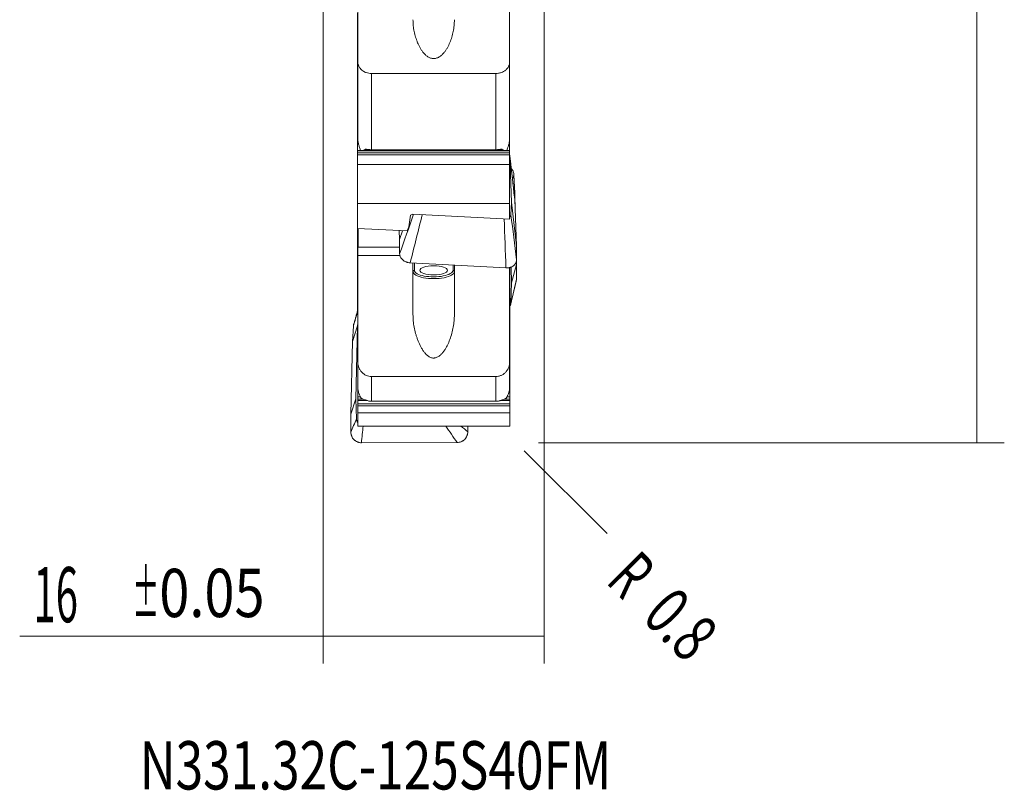
# Model space of a CAD drawing. Units: millimetres. Extents: x -37 to 49, y -88 to 72.
# Drawn here: x -22 to 49, y -88 to -32 of the extents above; entities that cross this region are included whole.
import ezdxf

# ---------------------------------------------------------------- set-up
doc = ezdxf.new("R2010")
doc.units = ezdxf.units.MM
for name, color, linetype in [('1', 4, 'CONTINUOUS'), ('2', 7, 'CONTINUOUS'), ('SK2', 7, 'CONTINUOUS'), ('SK6', 5, 'CONTINUOUS')]:
    doc.layers.add(name, color=color, linetype=linetype)
doc.styles.add('iso_b_vert', font='simplex.shx')
doc.dimstyles.get("Standard").update_dxf_attribs({"dimtxt": 0.18, "dimasz": 0.18, "dimexe": 0.18, "dimexo": 0.0625, "dimgap": 0.09, "dimtad": 1, "dimzin": 0, "dimdsep": 52, "dimtxsty": 'Standard', "dimcen": 0.09, "dimadec": 0, "dimazin": 0, "dimtfac": 1, "dimtdec": 4, "dimtofl": 0, "dimtmove": 0, "dimatfit": 3, "dimfxl": 1, "dimtolj": 1, "dimtzin": 0, "dimarcsym": 0})

# ---------------------------------------------------------------- blocks, each defined once
blk = doc.blocks.new('DimnDraft3D1')
at = {"layer": 'SK2', "lineweight": 13}
blk.add_line((14.565685, -63.065685), (20.576093, -69.076093), dxfattribs=at)
blk.add_solid([(14.565685, -63.065685), (17.366381, -65.214735), (16.714737, -65.866384), (14.565685, -63.065685)], dxfattribs=at)
at = {"layer": 'SK2', "lineweight": 13, "char_height": 3.5, "attachment_point": 7, "rotation": 315, "line_spacing_factor": 1.084337, "style": 'iso_b_vert'}
for s, insert in [('\\W0.6380;R', (20.399316, -72.611627)), ('\\W0.7121;0.8', (23.004447, -75.216757))]:
    blk.add_mtext(s, dxfattribs=dict(at, insert=insert))
blk = doc.blocks.new('DimnDraft3D2')
at = {"layer": '2', "lineweight": 13}
for p, q in [((15.5875, 62.5), (49.35, 62.5)), ((47.35, 62.5), (47.35, -62.5)), ((15.5875, -62.5), (49.35, -62.5))]:
    blk.add_line(p, q, dxfattribs=at)
for points in [[(47.35, 62.5), (47.810784, 59.000002), (46.889216, 58.999998), (47.35, 62.5)], [(47.35, -62.5), (46.889216, -59.000002), (47.810784, -58.999998), (47.35, -62.5)]]:
    blk.add_solid(points, dxfattribs=at)
at = {"layer": '2', "lineweight": 13, "char_height": 4, "attachment_point": 7, "rotation": 90, "line_spacing_factor": 1.084337, "style": 'iso_b_vert'}
for s, insert in [('\\W0.6217;125', (45.35, 2.615789)), ('%%c', (45.35, -5.352961))]:
    blk.add_mtext(s, dxfattribs=dict(at, insert=insert))
blk = doc.blocks.new('DimnDraft3D6')
at = {"layer": 'SK2', "lineweight": 13}
for p, q in [((0, -29.0875), (0, -78.5)), ((16, -29.0875), (16, -78.5)), ((16, -76.5), (-22, -76.5))]:
    blk.add_line(p, q, dxfattribs=at)
for points in [[(0, -76.5), (3.499998, -76.039216), (3.500002, -76.960784), (0, -76.5)], [(16, -76.5), (12.500002, -76.960784), (12.499998, -76.039216), (16, -76.5)]]:
    blk.add_solid(points, dxfattribs=at)
at = {"layer": 'SK2', "lineweight": 13, "attachment_point": 7, "line_spacing_factor": 1.084337, "style": 'iso_b_vert'}
for s, insert, char_height in [('\\W0.8221;\\W0.4110;%%p\\W0.8221;0.05', (-13.846053, -75.125), 3.5), ('\\W0.5321;16', (-21, -75.5), 4)]:
    blk.add_mtext(s, dxfattribs=dict(at, insert=insert, char_height=char_height))

msp = doc.modelspace()

# ---------------------------------------------------------------- linework, layer by layer
at = {"layer": '1', "lineweight": 18}
for p, q in [((2.5, -27.251), (2.5, -34.877)), ((13.5, -34.877), (13.5, -27.251)), ((2.475, -31.95), (2.475, -31.331)), ((2.5, -31.95), (2.475, -31.95)), ((2.475, -31.982), (2.475, -31.95)), ((2.475, -31.982), (2.475, -32.126)), ((2.475, -32.126), (2.475, -32.265)), ((2.475, -32.265), (2.475, -32.884)), ((2.5, -32.884), (2.475, -32.884)), ((2.475, -32.884), (2.475, -32.916)), ((2.475, -33.059), (2.475, -32.916)), ((2.475, -33.199), (2.475, -33.059)), ((2.475, -33.817), (2.475, -33.199)), ((2.5, -33.817), (2.475, -33.817)), ((2.475, -33.85), (2.475, -33.817)), ((2.475, -33.993), (2.475, -33.85)), ((2.475, -33.993), (2.475, -34.133)), ((2.475, -34.133), (2.475, -34.751)), ((2.5, -34.751), (2.475, -34.751)), ((2.475, -34.751), (2.475, -34.784)), ((2.475, -34.784), (2.475, -34.927)), ((2.475, -35.066), (2.475, -34.927)), ((2.5, -40.527), (2.5, -34.877)), ((13.5, -34.877), (13.5, -40.527)), ((2.475, -35.685), (2.475, -35.066)), ((2.5, -35.685), (2.475, -35.685)), ((2.475, -35.718), (2.475, -35.685)), ((2.475, -35.718), (2.475, -35.861)), ((2.475, -35.861), (2.475, -36)), ((2.475, -36), (2.475, -36.619)), ((3.5, -35.715), (12.5, -35.715)), ((2.5, -36.619), (2.475, -36.619)), ((2.475, -36.619), (2.475, -36.651)), ((2.475, -36.651), (2.475, -36.794)), ((2.475, -36.934), (2.475, -36.794)), ((2.475, -37.553), (2.475, -36.934)), ((2.5, -37.553), (2.475, -37.553)), ((2.475, -37.585), (2.475, -37.553)), ((2.475, -37.728), (2.475, -37.585)), ((2.475, -37.728), (2.475, -37.868)), ((2.475, -37.868), (2.475, -38.486)), ((2.5, -38.486), (2.475, -38.486)), ((2.475, -38.486), (2.475, -38.519)), ((2.475, -38.519), (2.475, -38.662)), ((2.475, -38.802), (2.475, -38.662)), ((2.475, -39.42), (2.475, -38.802)), ((2.5, -39.42), (2.475, -39.42)), ((2.475, -39.453), (2.475, -39.42)), ((2.475, -39.453), (2.475, -39.596)), ((2.475, -39.596), (2.475, -39.735)), ((2.475, -39.735), (2.475, -40.354)), ((2.5, -40.354), (2.475, -40.354)), ((2.475, -40.354), (2.475, -40.386)), ((2.475, -40.53), (2.475, -40.386)), ((2.475, -40.669), (2.475, -40.53)), ((2.475, -41.288), (2.475, -40.669)), ((13.5, -40.53), (13.5, -40.527)), ((13.5, -40.669), (13.5, -40.53)), ((13.5, -41.288), (13.5, -40.669)), ((13.5, -41.288), (2.475, -41.288)), ((2.475, -41.32), (2.475, -41.288)), ((2.475, -41.463), (2.475, -41.32)), ((12.5, -41.24), (3.5, -41.24)), ((13.5, -41.32), (13.5, -41.288)), ((13.5, -41.463), (13.5, -41.32)), ((2.475, -41.463), (2.475, -41.603)), ((2.475, -41.603), (2.475, -42.305)), ((13.5, -41.463), (13.5, -41.603)), ((13.5, -41.566), (13.513, -41.682)), ((13.5, -41.603), (13.5, -42.305)), ((13.513, -41.682), (13.637, -45.034)), ((13.876, -44.856), (13.513, -41.682)), ((13.5, -42.305), (2.475, -42.305)), ((2.475, -42.305), (2.475, -45.146)), ((13.5, -42.305), (13.5, -45.146)), ((13.876, -44.373), (13.819, -43.085)), ((13.876, -44.856), (13.819, -44.359)), ((13.876, -44.373), (13.837, -44.517)), ((13.909, -45.739), (13.876, -44.373)), ((14, -48.207), (13.876, -44.856)), ((2.475, -45.146), (13.5, -45.146)), ((2.475, -45.146), (2.475, -46.945)), ((13.5, -45.146), (13.5, -46.285)), ((13.637, -45.034), (13.6, -45.955)), ((14, -48.207), (13.637, -45.034)), ((6.199, -46.83), (6.324, -45.989)), ((6.324, -45.989), (6.485, -45.922)), ((13.5, -46.285), (6.485, -45.922)), ((2.475, -46.945), (6.07, -47.131)), ((2.475, -46.945), (2.475, -47.12)), ((2.5, -46.946), (2.5, -47.934)), ((2.525, -46.948), (2.525, -48.309)), ((6.07, -47.131), (6.199, -46.83)), ((2.475, -47.12), (2.475, -47.673)), ((2.475, -47.673), (2.475, -47.821)), ((5.508, -47.102), (5.532, -47.756)), ((5.532, -47.756), (5.746, -47.114)), ((5.532, -47.756), (5.532, -48.782)), ((2.475, -47.821), (2.475, -48.036)), ((2.475, -48.131), (2.475, -48.036)), ((2.475, -48.249), (2.475, -48.131)), ((2.475, -48.525), (2.475, -48.249)), ((2.5, -47.934), (2.525, -47.934)), ((2.5, -47.934), (2.5, -48.906)), ((5.532, -48.309), (2.525, -48.309)), ((14, -49.233), (14, -48.207)), ((2.475, -49.078), (2.475, -48.525)), ((2.475, -49.226), (2.475, -49.078)), ((2.475, -49.441), (2.475, -49.226)), ((2.5, -48.906), (5.551, -48.906)), ((2.5, -48.906), (2.5, -56.638)), ((2.475, -49.441), (2.475, -49.536)), ((2.475, -49.536), (2.475, -49.654)), ((2.475, -49.654), (2.475, -49.93)), ((2.475, -49.93), (2.475, -50.483)), ((6.297, -49.439), (13.236, -49.809)), ((6.5, -49.45), (6.5, -53.197)), ((9.5, -53.197), (9.5, -49.61)), ((13.5, -56.638), (13.5, -49.767)), ((13.525, -50.193), (13.525, -49.77)), ((13.61, -49.746), (13.637, -50.904)), ((14, -49.555), (13.637, -50.904)), ((14, -49.555), (13.993, -49.268)), ((14, -50.621), (14, -49.555)), ((2.475, -50.483), (2.475, -50.631)), ((2.475, -50.631), (2.475, -50.846)), ((13.525, -50.477), (13.525, -50.193)), ((13.525, -50.656), (13.525, -50.477)), ((13.525, -50.761), (13.525, -50.656)), ((2.475, -50.941), (2.475, -50.846)), ((2.475, -51.06), (2.475, -50.941)), ((2.475, -51.335), (2.475, -51.06)), ((2.475, -51.888), (2.475, -51.335)), ((13.525, -50.761), (13.525, -50.983)), ((13.525, -50.983), (13.525, -51.128)), ((13.525, -51.128), (13.525, -51.638)), ((13.637, -50.904), (13.6, -52.338)), ((2.475, -52.036), (2.475, -51.888)), ((2.475, -52.036), (2.475, -52.251)), ((13.525, -51.638), (13.525, -51.922)), ((13.525, -51.922), (13.525, -52.101)), ((2.475, -52.251), (2.475, -52.346)), ((2.475, -52.346), (2.475, -52.465)), ((2.475, -52.465), (2.475, -52.74)), ((2.475, -52.74), (2.475, -52.951)), ((13.525, -52.101), (13.525, -52.207)), ((13.525, -52.428), (13.525, -52.207)), ((13.525, -52.573), (13.525, -52.428)), ((13.525, -53.084), (13.525, -52.573)), ((13.525, -53.368), (13.525, -53.084)), ((13.525, -53.547), (13.525, -53.368)), ((2.124, -55.146), (2.487, -54.019)), ((2.181, -54.044), (2.124, -55.146)), ((2.363, -59.293), (2.487, -54.019)), ((2.487, -54.019), (2.5, -53.836)), ((13.525, -53.652), (13.525, -53.547)), ((13.525, -53.873), (13.525, -53.652)), ((13.525, -53.873), (13.525, -54.019)), ((13.525, -54.019), (13.525, -54.529)), ((13.525, -54.529), (13.525, -54.813)), ((13.525, -54.813), (13.525, -54.992)), ((2.124, -55.146), (2, -60.42)), ((13.525, -54.992), (13.525, -55.097)), ((13.525, -55.319), (13.525, -55.097)), ((13.525, -55.464), (13.525, -55.319)), ((13.525, -55.975), (13.525, -55.464)), ((13.525, -56.259), (13.525, -55.975)), ((13.525, -56.438), (13.525, -56.259)), ((2.5, -58.489), (2.5, -56.638)), ((13.5, -56.638), (13.5, -58.489)), ((13.525, -56.543), (13.525, -56.438)), ((13.525, -56.543), (13.525, -56.764)), ((13.525, -56.764), (13.525, -56.91)), ((13.525, -56.91), (13.525, -57.42)), ((3.5, -57.685), (12.5, -57.685)), ((13.525, -57.42), (13.525, -57.704)), ((13.525, -57.704), (13.525, -57.883)), ((2.5, -58.866), (2.5, -58.489)), ((13.525, -57.883), (13.525, -57.988)), ((13.525, -58.21), (13.525, -57.988)), ((13.525, -58.355), (13.525, -58.21)), ((13.525, -58.866), (13.525, -58.355)), ((2.5, -59.149), (2.5, -58.866)), ((2.5, -59.329), (2.5, -59.149)), ((13.525, -59.149), (13.525, -58.866)), ((13.525, -59.329), (13.525, -59.149)), ((2, -60.42), (2.363, -59.293)), ((2.4, -60.748), (2.363, -59.293)), ((2.5, -59.434), (2.5, -59.329)), ((2.5, -59.655), (2.5, -59.434)), ((2.5, -59.655), (2.5, -59.8)), ((2.5, -59.8), (2.5, -60.307)), ((12.5, -59.479), (3.5, -59.479)), ((13.525, -59.434), (13.525, -59.329)), ((13.525, -59.655), (13.525, -59.434)), ((13.525, -59.655), (13.525, -59.8)), ((13.525, -59.8), (13.525, -60.307)), ((2, -60.42), (2, -61.713)), ((13.525, -60.307), (2.5, -60.307)), ((2.5, -60.307), (2.5, -61.277)), ((13.525, -60.307), (13.525, -61.277)), ((2.5, -61.277), (13.525, -61.277)), ((10.468, -61.694), (10.468, -61.277)), ((2.764, -62.488), (9.703, -62.472))]:
    msp.add_line(p, q, dxfattribs=at)
at = {"layer": '1', "lineweight": 13}
for p, q in [((2.5, -31.982), (2.475, -31.982)), ((2.5, -32.126), (2.475, -32.126)), ((2.5, -32.265), (2.475, -32.265)), ((2.5, -32.916), (2.475, -32.916)), ((2.5, -33.059), (2.475, -33.059)), ((2.5, -33.199), (2.475, -33.199)), ((2.5, -33.85), (2.475, -33.85)), ((2.5, -33.993), (2.475, -33.993)), ((2.5, -34.133), (2.475, -34.133)), ((2.5, -34.784), (2.475, -34.784)), ((2.5, -34.927), (2.475, -34.927)), ((2.5, -35.066), (2.475, -35.066)), ((2.5, -35.718), (2.475, -35.718)), ((2.5, -35.861), (2.475, -35.861)), ((2.5, -36), (2.475, -36)), ((3.5, -35.715), (3.5, -41.24)), ((12.5, -41.24), (12.5, -35.715)), ((2.5, -36.651), (2.475, -36.651)), ((2.5, -36.794), (2.475, -36.794)), ((2.5, -36.934), (2.475, -36.934)), ((2.5, -37.585), (2.475, -37.585)), ((2.5, -37.728), (2.475, -37.728)), ((2.5, -37.868), (2.475, -37.868)), ((2.5, -38.519), (2.475, -38.519)), ((2.5, -38.662), (2.475, -38.662)), ((2.5, -38.802), (2.475, -38.802)), ((2.5, -39.453), (2.475, -39.453)), ((2.5, -39.596), (2.475, -39.596)), ((2.5, -39.735), (2.475, -39.735)), ((2.5, -40.386), (2.475, -40.386)), ((2.5, -40.53), (2.475, -40.53)), ((2.517, -40.669), (2.475, -40.669)), ((13.5, -41.32), (2.475, -41.32)), ((3.285, -41.226), (3.021, -41.226)), ((12.979, -41.226), (12.724, -41.226)), ((13.5, -41.463), (2.475, -41.463)), ((13.5, -41.603), (2.475, -41.603)), ((2.5, -47.12), (2.475, -47.12)), ((2.5, -47.673), (2.475, -47.673)), ((2.5, -47.821), (2.475, -47.821)), ((2.5, -48.036), (2.475, -48.036)), ((2.5, -48.131), (2.475, -48.131)), ((2.5, -48.249), (2.475, -48.249)), ((2.5, -48.525), (2.475, -48.525)), ((2.5, -49.078), (2.475, -49.078)), ((2.5, -49.226), (2.475, -49.226)), ((2.5, -49.441), (2.475, -49.441)), ((2.5, -49.536), (2.475, -49.536)), ((2.5, -49.654), (2.475, -49.654)), ((2.5, -49.93), (2.475, -49.93)), ((6.6, -49.456), (6.6, -49.987)), ((9.4, -49.987), (9.4, -49.605)), ((2.5, -50.483), (2.475, -50.483)), ((2.5, -50.631), (2.475, -50.631)), ((13.525, -50.193), (13.5, -50.193)), ((13.525, -50.477), (13.5, -50.477)), ((13.525, -50.656), (13.5, -50.656)), ((2.5, -50.846), (2.475, -50.846)), ((2.5, -50.941), (2.475, -50.941)), ((2.5, -51.06), (2.475, -51.06)), ((2.5, -51.335), (2.475, -51.335)), ((13.525, -50.761), (13.5, -50.761)), ((13.525, -50.983), (13.5, -50.983)), ((13.525, -51.128), (13.5, -51.128)), ((2.5, -51.888), (2.475, -51.888)), ((2.5, -52.036), (2.475, -52.036)), ((13.525, -51.638), (13.5, -51.638)), ((13.525, -51.922), (13.5, -51.922)), ((2.5, -52.251), (2.475, -52.251)), ((2.5, -52.346), (2.475, -52.346)), ((2.5, -52.465), (2.475, -52.465)), ((2.5, -52.74), (2.475, -52.74)), ((13.525, -52.101), (13.5, -52.101)), ((13.525, -52.207), (13.5, -52.207)), ((13.525, -52.428), (13.5, -52.428)), ((13.525, -52.573), (13.5, -52.573)), ((13.525, -53.084), (13.5, -53.084)), ((13.525, -53.368), (13.5, -53.368)), ((13.525, -53.547), (13.5, -53.547)), ((13.525, -53.652), (13.5, -53.652)), ((13.525, -53.873), (13.5, -53.873)), ((13.525, -54.019), (13.5, -54.019)), ((13.525, -54.529), (13.5, -54.529)), ((13.525, -54.813), (13.5, -54.813)), ((13.525, -54.992), (13.5, -54.992)), ((13.525, -55.097), (13.5, -55.097)), ((13.525, -55.319), (13.5, -55.319)), ((13.525, -55.464), (13.5, -55.464)), ((13.525, -55.975), (13.5, -55.975)), ((13.525, -56.259), (13.5, -56.259)), ((13.525, -56.438), (13.5, -56.438)), ((13.525, -56.543), (13.5, -56.543)), ((13.525, -56.764), (13.5, -56.764)), ((13.525, -56.91), (13.5, -56.91)), ((3.5, -57.685), (3.5, -59.479)), ((12.5, -59.479), (12.5, -57.685)), ((13.525, -57.42), (13.5, -57.42)), ((13.525, -57.704), (13.5, -57.704)), ((13.525, -57.883), (13.5, -57.883)), ((13.525, -57.988), (13.5, -57.988)), ((13.525, -58.21), (13.5, -58.21)), ((13.525, -58.355), (13.5, -58.355)), ((2.57, -58.866), (2.5, -58.866)), ((2.69, -59.149), (2.5, -59.149)), ((13.525, -59.149), (13.309, -59.149)), ((13.525, -58.866), (13.431, -58.866)), ((2.894, -59.329), (2.5, -59.329)), ((3.196, -59.434), (2.5, -59.434)), ((13.525, -59.655), (2.5, -59.655)), ((13.525, -59.8), (2.5, -59.8)), ((13.525, -59.434), (12.809, -59.434)), ((13.525, -59.329), (13.102, -59.329))]:
    msp.add_line(p, q, dxfattribs=at)
at = {"layer": '1', "lineweight": 18}
msp.add_ellipse((8, -49.987), major_axis=(-1, 0), ratio=0.337796, dxfattribs=at)
at = {"layer": '1', "lineweight": 13}
for centre, major_axis, ratio, start_param, end_param in [((6.6, -50.081), (0.1, 0), 0.941219, 1.570796, 3.141593), ((8, -50.081), (-1.5, 0), 0.337796, 0, 3.141593), ((8, -49.987), (1.4, 0), 0.337796, 3.141593, -2.599324), ((8, -49.987), (1.4, 0), 0.337796, -0.533285, 0), ((9.4, -50.081), (-0.1, 0), 0.941219, 3.141593, -1.570796)]:
    msp.add_ellipse(centre, major_axis=major_axis, ratio=ratio, start_param=start_param, end_param=end_param, dxfattribs=at)
at = {"layer": '1', "lineweight": 18}
msp.add_ellipse((8, -49.987), major_axis=(1.4, 0), ratio=0.337796, start_param=-2.599324, end_param=-0.533285, dxfattribs=at)
for points, knots in [([(6.5, -31.815), (6.5, -31.962), (6.508, -32.106), (6.537, -32.392), (6.558, -32.533), (6.614, -32.811), (6.648, -32.948), (6.709, -33.151), (6.731, -33.219), (6.778, -33.351), (6.803, -33.417), (6.884, -33.611), (6.945, -33.737), (7.05, -33.919), (7.087, -33.979), (7.166, -34.096), (7.208, -34.153), (7.277, -34.234), (7.3, -34.261), (7.349, -34.313), (7.375, -34.339), (7.454, -34.413), (7.511, -34.459), (7.605, -34.519), (7.638, -34.538), (7.706, -34.571), (7.741, -34.586), (7.814, -34.61), (7.852, -34.62), (7.93, -34.632), (7.969, -34.635), (8.028, -34.635), (8.048, -34.633), (8.088, -34.629), (8.107, -34.627), (8.165, -34.616), (8.202, -34.606), (8.312, -34.567), (8.378, -34.531), (8.471, -34.469), (8.501, -34.447), (8.557, -34.402), (8.584, -34.378), (8.662, -34.304), (8.71, -34.251), (8.778, -34.169), (8.799, -34.141), (8.841, -34.084), (8.862, -34.055), (8.92, -33.968), (8.957, -33.909), (9.06, -33.728), (9.12, -33.602), (9.227, -33.345), (9.273, -33.211), (9.354, -32.942), (9.388, -32.806), (9.442, -32.529), (9.463, -32.389), (9.492, -32.105), (9.5, -31.961), (9.5, -31.815)], [0, 0, 0, 0, 0.0625, 0.0625, 0.125, 0.125, 0.1875, 0.1875, 0.21875, 0.21875, 0.25, 0.25, 0.3125, 0.3125, 0.34375, 0.34375, 0.375, 0.375, 0.390625, 0.390625, 0.40625, 0.40625, 0.4375, 0.4375, 0.453125, 0.453125, 0.46875, 0.46875, 0.484375, 0.484375, 0.5, 0.5, 0.507812, 0.507812, 0.515625, 0.515625, 0.53125, 0.53125, 0.5625, 0.5625, 0.578125, 0.578125, 0.59375, 0.59375, 0.625, 0.625, 0.640625, 0.640625, 0.65625, 0.65625, 0.6875, 0.6875, 0.75, 0.75, 0.8125, 0.8125, 0.875, 0.875, 0.9375, 0.9375, 1, 1, 1, 1]), ([(2.5, -34.877), (2.5, -34.904), (2.502, -34.932), (2.508, -34.987), (2.512, -35.014), (2.53, -35.094), (2.548, -35.146), (2.584, -35.222), (2.598, -35.247), (2.627, -35.295), (2.644, -35.318), (2.696, -35.386), (2.737, -35.428), (2.829, -35.507), (2.88, -35.542), (2.961, -35.587), (2.989, -35.601), (3.047, -35.627), (3.078, -35.639), (3.17, -35.671), (3.234, -35.687), (3.364, -35.709), (3.432, -35.715), (3.5, -35.715)], [0, 0, 0, 0, 0.0625, 0.0625, 0.125, 0.125, 0.25, 0.25, 0.3125, 0.3125, 0.375, 0.375, 0.5, 0.5, 0.625, 0.625, 0.6875, 0.6875, 0.75, 0.75, 0.875, 0.875, 1, 1, 1, 1]), ([(12.5, -35.715), (12.568, -35.715), (12.634, -35.709), (12.732, -35.693), (12.765, -35.686), (12.829, -35.67), (12.861, -35.661), (12.953, -35.629), (13.011, -35.603), (13.093, -35.557), (13.119, -35.541), (13.17, -35.506), (13.218, -35.469), (13.261, -35.428), (13.302, -35.386), (13.321, -35.364), (13.374, -35.295), (13.404, -35.247), (13.44, -35.172), (13.45, -35.146), (13.468, -35.093), (13.476, -35.066), (13.494, -34.986), (13.5, -34.932), (13.5, -34.877)], [0, 0, 0, 0, 0.125, 0.125, 0.1875, 0.1875, 0.25, 0.25, 0.375, 0.375, 0.4375, 0.4375, 0.5, 0.5625, 0.5625, 0.625, 0.625, 0.75, 0.75, 0.8125, 0.8125, 0.875, 0.875, 1, 1, 1, 1]), ([(2.5, -40.527), (2.5, -40.54), (2.501, -40.554), (2.503, -40.584), (2.505, -40.601), (2.51, -40.635), (2.513, -40.653), (2.52, -40.69), (2.524, -40.708), (2.532, -40.746), (2.537, -40.766), (2.546, -40.805), (2.552, -40.825), (2.567, -40.883), (2.579, -40.923), (2.602, -41.001), (2.615, -41.04), (2.64, -41.117), (2.653, -41.155), (2.678, -41.226), (2.689, -41.259), (2.701, -41.291)], [0, 0, 0, 0, 0.072668, 0.072668, 0.145337, 0.145337, 0.218005, 0.218005, 0.290673, 0.290673, 0.363341, 0.363341, 0.43601, 0.43601, 0.581346, 0.581346, 0.726683, 0.726683, 0.872019, 0.872019, 1, 1, 1, 1]), ([(13.299, -41.29), (13.311, -41.258), (13.322, -41.225), (13.347, -41.155), (13.36, -41.116), (13.385, -41.039), (13.398, -41), (13.422, -40.922), (13.433, -40.882), (13.454, -40.804), (13.464, -40.765), (13.476, -40.708), (13.48, -40.689), (13.487, -40.652), (13.49, -40.635), (13.495, -40.6), (13.497, -40.584), (13.499, -40.554), (13.5, -40.54), (13.5, -40.527)], [0, 0, 0, 0, 0.126281, 0.126281, 0.271901, 0.271901, 0.41752, 0.41752, 0.56314, 0.56314, 0.70876, 0.70876, 0.78157, 0.78157, 0.85438, 0.85438, 0.92719, 0.92719, 1, 1, 1, 1]), ([(3.5, -41.24), (3.457, -41.24), (3.414, -41.239), (3.329, -41.233), (3.287, -41.229), (3.204, -41.221), (3.163, -41.216), (3.105, -41.214), (3.086, -41.213), (3.051, -41.216), (3.034, -41.219), (3.021, -41.226)], [0, 0, 0, 0, 0.25, 0.25, 0.5, 0.5, 0.75, 0.75, 0.875, 0.875, 1, 1, 1, 1]), ([(12.979, -41.226), (12.965, -41.219), (12.949, -41.216), (12.914, -41.213), (12.896, -41.214), (12.857, -41.215), (12.837, -41.217), (12.797, -41.221), (12.776, -41.223), (12.714, -41.229), (12.672, -41.233), (12.586, -41.239), (12.543, -41.24), (12.5, -41.24)], [0, 0, 0, 0, 0.125, 0.125, 0.25, 0.25, 0.375, 0.375, 0.5, 0.5, 0.75, 0.75, 1, 1, 1, 1]), ([(13.626, -42.602), (13.643, -42.621), (13.659, -42.641), (13.703, -42.704), (13.729, -42.747), (13.76, -42.815), (13.769, -42.839), (13.785, -42.886), (13.793, -42.911), (13.81, -42.984), (13.817, -43.034), (13.819, -43.085)], [0, 0, 0, 0, 0.145329, 0.145329, 0.430219, 0.430219, 0.572664, 0.572664, 0.71511, 0.71511, 1, 1, 1, 1]), ([(13.504, -46.121), (13.507, -46.119), (13.509, -46.117), (13.53, -46.1), (13.546, -46.083), (13.571, -46.049), (13.581, -46.032), (13.595, -45.994), (13.599, -45.975), (13.6, -45.955)], [0, 0, 0, 0, 0.046753, 0.046753, 0.364502, 0.364502, 0.682251, 0.682251, 1, 1, 1, 1]), ([(6.297, -49.439), (6.246, -49.437), (6.196, -49.43), (6.122, -49.414), (6.097, -49.408), (6.049, -49.394), (6.025, -49.386), (5.956, -49.359), (5.911, -49.337), (5.849, -49.3), (5.829, -49.287), (5.79, -49.259), (5.771, -49.245), (5.719, -49.199), (5.687, -49.166), (5.632, -49.096), (5.608, -49.059), (5.58, -49.002), (5.572, -48.982), (5.558, -48.943), (5.552, -48.923), (5.537, -48.863), (5.532, -48.823), (5.532, -48.782)], [0, 0, 0, 0, 0.125, 0.125, 0.1875, 0.1875, 0.25, 0.25, 0.375, 0.375, 0.4375, 0.4375, 0.5, 0.5, 0.625, 0.625, 0.75, 0.75, 0.8125, 0.8125, 0.875, 0.875, 1, 1, 1, 1]), ([(14, -49.233), (14, -49.274), (13.995, -49.313), (13.981, -49.371), (13.975, -49.391), (13.961, -49.429), (13.952, -49.447), (13.924, -49.501), (13.901, -49.536), (13.86, -49.584), (13.845, -49.599), (13.813, -49.629), (13.796, -49.643), (13.744, -49.683), (13.705, -49.707), (13.643, -49.737), (13.621, -49.747), (13.577, -49.764), (13.531, -49.778), (13.484, -49.79), (13.436, -49.799), (13.411, -49.802), (13.337, -49.81), (13.287, -49.812), (13.236, -49.809)], [0, 0, 0, 0, 0.125, 0.125, 0.1875, 0.1875, 0.25, 0.25, 0.375, 0.375, 0.4375, 0.4375, 0.5, 0.5, 0.625, 0.625, 0.6875, 0.6875, 0.75, 0.8125, 0.8125, 0.875, 0.875, 1, 1, 1, 1]), ([(14, -50.621), (14, -50.663), (13.995, -50.704), (13.982, -50.762), (13.977, -50.779), (13.972, -50.796)], [0, 0, 0, 0, 0.711618, 0.711618, 1, 1, 1, 1]), ([(13.526, -52.577), (13.538, -52.557), (13.549, -52.537), (13.571, -52.488), (13.581, -52.459), (13.595, -52.399), (13.599, -52.368), (13.6, -52.338)], [0, 0, 0, 0, 0.271209, 0.271209, 0.635605, 0.635605, 1, 1, 1, 1]), ([(6.5, -53.197), (6.5, -53.349), (6.508, -53.502), (6.537, -53.805), (6.558, -53.956), (6.614, -54.258), (6.648, -54.408), (6.709, -54.633), (6.731, -54.708), (6.778, -54.856), (6.803, -54.93), (6.884, -55.149), (6.945, -55.292), (7.05, -55.502), (7.087, -55.572), (7.166, -55.707), (7.208, -55.774), (7.277, -55.869), (7.3, -55.901), (7.349, -55.962), (7.375, -55.993), (7.454, -56.08), (7.511, -56.134), (7.605, -56.206), (7.638, -56.229), (7.706, -56.269), (7.741, -56.287), (7.814, -56.316), (7.852, -56.327), (7.93, -56.342), (7.969, -56.346), (8.028, -56.345), (8.048, -56.344), (8.088, -56.339), (8.107, -56.335), (8.165, -56.322), (8.202, -56.31), (8.312, -56.263), (8.378, -56.221), (8.471, -56.147), (8.501, -56.121), (8.557, -56.067), (8.584, -56.038), (8.662, -55.951), (8.71, -55.889), (8.778, -55.793), (8.799, -55.76), (8.841, -55.694), (8.862, -55.66), (8.92, -55.559), (8.957, -55.49), (9.06, -55.282), (9.12, -55.139), (9.227, -54.848), (9.273, -54.699), (9.354, -54.402), (9.388, -54.252), (9.442, -53.952), (9.463, -53.802), (9.492, -53.5), (9.5, -53.349), (9.5, -53.197)], [0, 0, 0, 0, 0.0625, 0.0625, 0.125, 0.125, 0.1875, 0.1875, 0.21875, 0.21875, 0.25, 0.25, 0.3125, 0.3125, 0.34375, 0.34375, 0.375, 0.375, 0.390625, 0.390625, 0.40625, 0.40625, 0.4375, 0.4375, 0.453125, 0.453125, 0.46875, 0.46875, 0.484375, 0.484375, 0.5, 0.5, 0.507813, 0.507813, 0.515625, 0.515625, 0.53125, 0.53125, 0.5625, 0.5625, 0.578125, 0.578125, 0.59375, 0.59375, 0.625, 0.625, 0.640625, 0.640625, 0.65625, 0.65625, 0.6875, 0.6875, 0.75, 0.75, 0.8125, 0.8125, 0.875, 0.875, 0.9375, 0.9375, 1, 1, 1, 1]), ([(2.181, -54.044), (2.183, -54), (2.19, -53.957), (2.206, -53.898), (2.212, -53.881), (2.218, -53.864)], [0, 0, 0, 0, 0.710986, 0.710986, 1, 1, 1, 1]), ([(2.5, -56.638), (2.5, -56.671), (2.502, -56.705), (2.508, -56.772), (2.512, -56.805), (2.53, -56.904), (2.548, -56.968), (2.584, -57.062), (2.598, -57.093), (2.627, -57.153), (2.644, -57.183), (2.696, -57.268), (2.737, -57.321), (2.829, -57.419), (2.88, -57.464), (2.961, -57.522), (2.989, -57.54), (3.047, -57.573), (3.078, -57.588), (3.17, -57.629), (3.234, -57.65), (3.364, -57.677), (3.432, -57.685), (3.5, -57.685)], [0, 0, 0, 0, 0.0625, 0.0625, 0.125, 0.125, 0.25, 0.25, 0.3125, 0.3125, 0.375, 0.375, 0.5, 0.5, 0.625, 0.625, 0.6875, 0.6875, 0.75, 0.75, 0.875, 0.875, 1, 1, 1, 1]), ([(12.5, -57.685), (12.568, -57.685), (12.634, -57.678), (12.732, -57.657), (12.765, -57.648), (12.829, -57.628), (12.861, -57.616), (12.953, -57.575), (13.011, -57.542), (13.093, -57.484), (13.119, -57.462), (13.17, -57.418), (13.218, -57.372), (13.261, -57.321), (13.302, -57.267), (13.321, -57.24), (13.374, -57.154), (13.404, -57.094), (13.44, -57), (13.45, -56.968), (13.468, -56.903), (13.476, -56.87), (13.494, -56.771), (13.5, -56.705), (13.5, -56.638)], [0, 0, 0, 0, 0.125, 0.125, 0.1875, 0.1875, 0.25, 0.25, 0.375, 0.375, 0.4375, 0.4375, 0.5, 0.5625, 0.5625, 0.625, 0.625, 0.75, 0.75, 0.8125, 0.8125, 0.875, 0.875, 1, 1, 1, 1]), ([(2.747, -59.249), (2.719, -59.205), (2.692, -59.158), (2.64, -59.054), (2.614, -58.999), (2.578, -58.905), (2.567, -58.873), (2.546, -58.804), (2.536, -58.769), (2.524, -58.711), (2.52, -58.692), (2.513, -58.652), (2.51, -58.632), (2.505, -58.591), (2.503, -58.57), (2.501, -58.529), (2.5, -58.509), (2.5, -58.489)], [0, 0, 0, 0, 0.25, 0.25, 0.5, 0.5, 0.625, 0.625, 0.75, 0.75, 0.8125, 0.8125, 0.875, 0.875, 0.9375, 0.9375, 1, 1, 1, 1]), ([(13.5, -58.489), (13.5, -58.529), (13.497, -58.57), (13.488, -58.652), (13.481, -58.692), (13.468, -58.749), (13.463, -58.768), (13.454, -58.804), (13.449, -58.822), (13.433, -58.873), (13.421, -58.906), (13.398, -58.968), (13.385, -58.998), (13.36, -59.054), (13.347, -59.081), (13.308, -59.158), (13.281, -59.205), (13.253, -59.249)], [0, 0, 0, 0, 0.125, 0.125, 0.25, 0.25, 0.3125, 0.3125, 0.375, 0.375, 0.5, 0.5, 0.625, 0.625, 0.75, 0.75, 1, 1, 1, 1]), ([(3.021, -59.377), (2.96, -59.358), (2.909, -59.337), (2.82, -59.294), (2.781, -59.272), (2.747, -59.249)], [0, 0, 0, 0, 0.5, 0.5, 1, 1, 1, 1]), ([(3.5, -59.479), (3.457, -59.479), (3.414, -59.477), (3.329, -59.466), (3.287, -59.459), (3.204, -59.439), (3.163, -59.427), (3.105, -59.407), (3.086, -59.4), (3.051, -59.388), (3.034, -59.382), (3.021, -59.377)], [0, 0, 0, 0, 0.25, 0.25, 0.5, 0.5, 0.75, 0.75, 0.875, 0.875, 1, 1, 1, 1]), ([(12.979, -59.377), (12.965, -59.382), (12.949, -59.387), (12.914, -59.4), (12.896, -59.407), (12.857, -59.42), (12.837, -59.426), (12.797, -59.438), (12.776, -59.444), (12.714, -59.458), (12.672, -59.466), (12.586, -59.477), (12.543, -59.479), (12.5, -59.479)], [0, 0, 0, 0, 0.125, 0.125, 0.25, 0.25, 0.375, 0.375, 0.5, 0.5, 0.75, 0.75, 1, 1, 1, 1]), ([(13.253, -59.249), (13.219, -59.271), (13.181, -59.294), (13.092, -59.337), (13.041, -59.358), (12.979, -59.377)], [0, 0, 0, 0, 0.5, 0.5, 1, 1, 1, 1]), ([(2.4, -60.748), (2.401, -60.779), (2.405, -60.81), (2.418, -60.869), (2.428, -60.899), (2.454, -60.955), (2.469, -60.981), (2.49, -61.01), (2.493, -61.014), (2.496, -61.018)], [0, 0, 0, 0, 0.317123, 0.317123, 0.634245, 0.634245, 0.951368, 0.951368, 1, 1, 1, 1]), ([(2.764, -62.488), (2.713, -62.488), (2.663, -62.483), (2.59, -62.469), (2.565, -62.463), (2.517, -62.448), (2.493, -62.439), (2.423, -62.41), (2.379, -62.386), (2.317, -62.344), (2.296, -62.329), (2.257, -62.296), (2.239, -62.279), (2.186, -62.225), (2.155, -62.186), (2.099, -62.101), (2.076, -62.056), (2.048, -61.986), (2.04, -61.963), (2.025, -61.914), (2.019, -61.889), (2.005, -61.814), (2, -61.764), (2, -61.713)], [0, 0, 0, 0, 0.125, 0.125, 0.1875, 0.1875, 0.25, 0.25, 0.375, 0.375, 0.4375, 0.4375, 0.5, 0.5, 0.625, 0.625, 0.75, 0.75, 0.8125, 0.8125, 0.875, 0.875, 1, 1, 1, 1]), ([(10.468, -61.694), (10.468, -61.745), (10.463, -61.795), (10.449, -61.869), (10.443, -61.894), (10.428, -61.943), (10.42, -61.967), (10.392, -62.037), (10.369, -62.082), (10.327, -62.145), (10.313, -62.166), (10.281, -62.206), (10.264, -62.224), (10.211, -62.279), (10.173, -62.311), (10.11, -62.354), (10.088, -62.367), (10.044, -62.391), (9.999, -62.413), (9.952, -62.431), (9.904, -62.446), (9.879, -62.452), (9.805, -62.467), (9.754, -62.472), (9.703, -62.472)], [0, 0, 0, 0, 0.125, 0.125, 0.1875, 0.1875, 0.25, 0.25, 0.375, 0.375, 0.4375, 0.4375, 0.5, 0.5, 0.625, 0.625, 0.6875, 0.6875, 0.75, 0.8125, 0.8125, 0.875, 0.875, 1, 1, 1, 1])]:
    msp.add_open_spline(points, degree=3, knots=knots, dxfattribs=at)
for points, degree in [([(3.021, -41.226), (2.979, -41.245), (2.942, -41.266), (2.908, -41.287)], 3), ([(13.092, -41.287), (13.058, -41.266), (13.021, -41.245), (12.979, -41.226)], 3), ([(13.819, -44.359), (13.713, -43.427), (13.606, -42.495), (13.5, -41.563)], 3), ([(13.592, -52.408), (13.972, -50.796)], 1), ([(13.579, -52.464), (13.588, -52.425)], 1), ([(2.5, -52.862), (2.218, -53.863)], 1)]:
    msp.add_open_spline(points, degree=degree, dxfattribs=at)
at = {"layer": '1', "lineweight": 13}
for points in [[(13.819, -43.085), (13.783, -43.192), (13.747, -43.299), (13.711, -43.406)], [(5.532, -48.782), (5.871, -47.83), (6.209, -46.878), (6.548, -45.925)], [(7.172, -45.958), (6.88, -47.118), (6.588, -48.279), (6.297, -49.439)], [(13.236, -49.809), (13.193, -48.628), (13.15, -47.446), (13.107, -46.265)], [(13.6, -45.955), (13.733, -47.048), (13.867, -48.14), (14, -49.233)], [(13.6, -52.338), (13.733, -51.765), (13.867, -51.193), (14, -50.621)], [(2.5, -52.896), (2.394, -53.278), (2.287, -53.661), (2.181, -54.044)], [(2, -61.713), (2.133, -61.392), (2.267, -61.07), (2.4, -60.748)], [(2.888, -61.277), (2.846, -61.681), (2.805, -62.085), (2.764, -62.488)], [(9.703, -62.472), (9.426, -62.074), (9.149, -61.676), (8.872, -61.277)], [(9.975, -61.277), (10.14, -61.416), (10.304, -61.555), (10.468, -61.694)]]:
    msp.add_open_spline(points, degree=3, dxfattribs=at)

# ---------------------------------------------------------------- texts
at = {"layer": 'SK6', "lineweight": 13, "insert": (-13.305, -87.624), "char_height": 3.5, "attachment_point": 7, "line_spacing_factor": 1.084337, "style": 'iso_b_vert'}
msp.add_mtext('\\W0.7536;N331.32C-125S40FM', dxfattribs=at)

# ---------------------------------------------------------------- dimensions: what is measured, and where the dimension line sits
at = {"layer": '2', "lineweight": 13}
dim = msp.add_aligned_dim(p1=(15.588, 62.5), p2=(15.588, -62.5), distance=33.763, dimstyle='Standard', override={"dimtxt": 4, "dimasz": 3.5, "dimexe": 2, "dimexo": 1.5875, "dimgap": 2, "dimtad": 1, "dimtih": 0, "dimtoh": 0, "dimdec": 2, "dimzin": 8, "dimpost": '<>', "dimtxsty": 'iso_b_vert', "dimsah": 1, "dimclrd": 2, "dimclre": 2, "dimclrt": 2, "dimtm": -0.005, "dimtdec": 2, "dimtmove": 0}, dxfattribs=at)
dim.commit()
dim.dimension.update_dxf_attribs({"geometry": 'DimnDraft3D2', "text_midpoint": (44.35, 1.616)})
at = {"layer": 'SK2', "lineweight": 13}
dim = msp.add_radius_dim(center=(14, -62.5), mpoint=(0, 0), dimstyle='Standard', override={"dimtxt": 3.5, "dimasz": 3.5, "dimexe": 2, "dimexo": 1.5875, "dimgap": 1.75, "dimtih": 0, "dimdec": 2, "dimzin": 8, "dimpost": '<>', "dimtxsty": 'iso_b_vert', "dimsah": 1, "dimse1": 1, "dimse2": 1, "dimclrd": 2, "dimclre": 2, "dimclrt": 2, "dimtm": -0.005, "dimtdec": 2, "dimtmove": 0}, dxfattribs=at)
dim.commit()
dim.dimension.update_dxf_attribs({"geometry": 'DimnDraft3D1', "text_midpoint": (23.004, -73.979)})
dim = msp.add_linear_dim(base=(16, -76.5), p1=(0, -29.087), p2=(16, -29.087), dimstyle='Standard', override={"dimtxt": 4, "dimasz": 3.5, "dimexe": 2, "dimexo": 1.5875, "dimgap": 2, "dimtad": 1, "dimtih": 0, "dimdec": 2, "dimzin": 8, "dimpost": '<>', "dimtxsty": 'iso_b_vert', "dimsah": 1, "dimclrd": 2, "dimclre": 2, "dimclrt": 2, "dimtm": -0.005, "dimtdec": 2, "dimtofl": 1, "dimtmove": 0}, dxfattribs=at)
dim.commit()
dim.dimension.update_dxf_attribs({"geometry": 'DimnDraft3D6', "text_midpoint": (-22, -76.5)})

doc.saveas('drawing.dxf')
